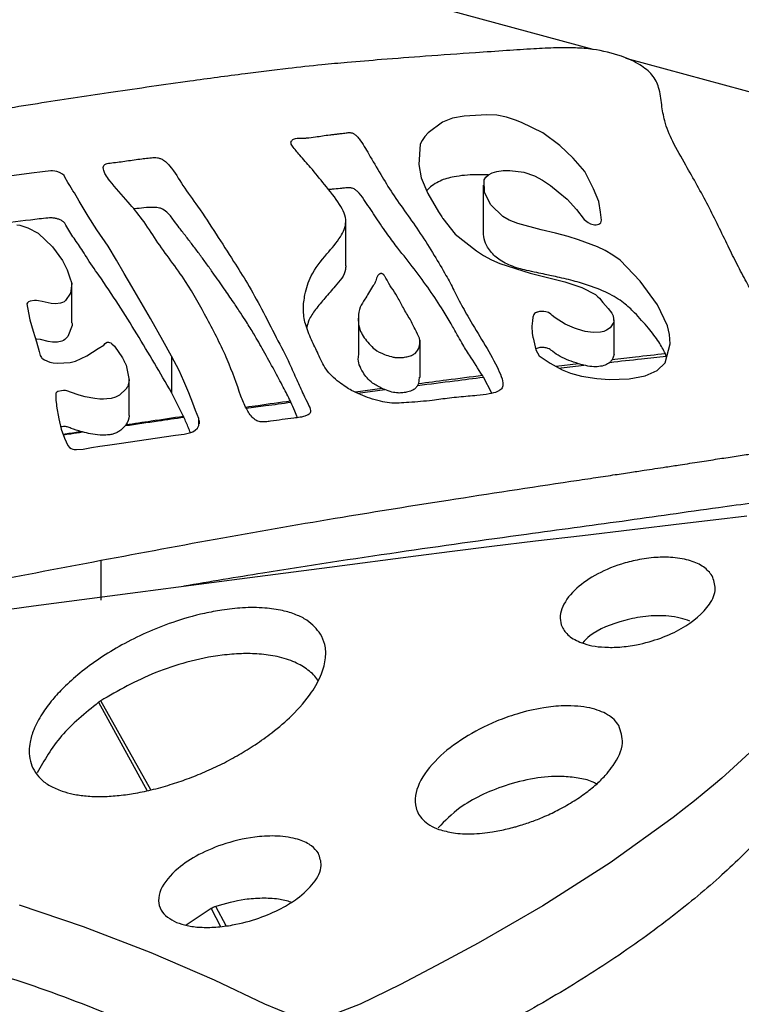
# Model space of a CAD drawing. Units: millimetres. Extents: x 0 to 2970, y 0 to 2100.
# Drawn here: x 1933 to 1947, y 738 to 757 of the extents above; entities that cross this region are included whole.
import ezdxf

# ---------------------------------------------------------------- set-up
doc = ezdxf.new("R2010")
doc.units = ezdxf.units.MM
doc.header["$LTSCALE"] = 100

msp = doc.modelspace()

# ---------------------------------------------------------------- linework, layer by layer
at = {"color": 7, "linetype": 'Continuous', "lineweight": 25}
for p, q in [((1943.883, 756.615), (1922.356, 762.466)), ((1962.75, 751.488), (1944.511, 756.445)), ((1941.787, 754.028), (1941.787, 753.09)), ((1939.164, 752.49), (1939.164, 753.345)), ((1933.94, 751.406), (1933.94, 752.181)), ((1939.404, 751.511), (1939.404, 750.791)), ((1944.282, 750.801), (1944.282, 751.46)), ((1940.58, 750.364), (1940.58, 751.075)), ((1935.842, 750.768), (1935.842, 750.072)), ((1944.281, 750.801), (1944.243, 750.697)), ((1935.032, 749.635), (1935.032, 750.344)), ((1940.565, 750.365), (1940.549, 750.239)), ((1941.948, 750.062), (1941.79, 750.366)), ((1936.072, 749.618), (1935.842, 750.072)), ((1936.374, 749.476), (1936.374, 749.538)), ((1934.495, 746.874), (1934.495, 746.116)), ((1936.594, 740.234), (1936.122, 739.914))]:
    msp.add_line(p, q, dxfattribs=at)
at = {"color": 8, "linetype": 'Continuous', "lineweight": 25}
for p, q in [((1943.604, 750.622), (1943.18, 750.571)), ((1939.86, 750.148), (1939.352, 750.08)), ((1939.396, 750.062), (1939.909, 750.129)), ((1935.449, 742.496), (1934.49, 744.195)), ((1934.45, 744.166), (1935.378, 742.481)), ((1936.594, 740.234), (1936.774, 739.89)), ((1936.883, 739.904), (1936.684, 740.272))]:
    msp.add_line(p, q, dxfattribs=at)
at = {"color": 7, "linetype": 'Continuous', "lineweight": 25, "flags": 128}
for points in [[(1942.711, 751.34), (1942.722, 751.2), (1942.734, 751.131), (1942.735, 751.123), (1942.736, 751.119), (1942.736, 751.118), (1942.736, 751.118), (1942.736, 751.118), (1942.736, 751.118), (1942.736, 751.118), (1942.789, 750.887), (1942.856, 750.777), (1943.064, 750.634), (1943.294, 750.509), (1943.453, 750.441), (1943.662, 750.386), (1943.953, 750.342), (1944.033, 750.335), (1944.112, 750.329), (1944.19, 750.325), (1944.57, 750.333), (1944.872, 750.391), (1945.103, 750.493), (1945.255, 750.639), (1945.352, 751.003), (1945.348, 751.094), (1945.336, 751.182), (1945.32, 751.266), (1945.299, 751.344), (1945.11, 751.749), (1944.781, 752.2), (1944.399, 752.596), (1944.256, 752.696), (1944.11, 752.78), (1943.965, 752.85), (1943.606, 752.987), (1943.407, 753.049), (1943.167, 753.113), (1942.888, 753.18), (1942.443, 753.299), (1942.282, 753.364), (1942.16, 753.432), (1941.929, 753.654), (1941.812, 753.89), (1941.804, 754.132), (1941.835, 754.183), (1941.885, 754.229), (1941.956, 754.266), (1942.048, 754.292), (1942.164, 754.307), (1942.293, 754.309), (1942.558, 754.274), (1942.764, 754.207), (1942.918, 754.127), (1943.069, 754.02), (1943.218, 753.903), (1943.386, 753.765), (1943.562, 753.562), (1943.714, 753.371), (1943.79, 753.314), (1943.833, 753.291), (1943.883, 753.276), (1943.911, 753.272), (1943.939, 753.272), (1943.967, 753.276), (1943.992, 753.284), (1944.013, 753.295), (1944.031, 753.311), (1944.044, 753.362), (1944.024, 753.515), (1943.991, 753.718), (1943.887, 753.956), (1943.725, 754.291), (1943.5, 754.543), (1943.375, 754.663), (1943.245, 754.783), (1942.921, 755.024), (1942.514, 755.226), (1942.4, 755.27), (1942.232, 755.324), (1942.044, 755.361), (1941.853, 755.373), (1941.424, 755.346), (1941.2, 755.305), (1941.006, 755.233), (1940.736, 755.029), (1940.672, 754.955), (1940.622, 754.882), (1940.585, 754.812), (1940.558, 754.42), (1940.603, 754.171), (1940.728, 753.872), (1940.935, 753.519), (1940.994, 753.425), (1941.01, 753.401), (1941.014, 753.395), (1941.015, 753.394), (1941.015, 753.393), (1941.015, 753.393), (1941.015, 753.393), (1941.015, 753.393), (1941.015, 753.393), (1941.25, 753.097), (1941.655, 752.774), (1941.794, 752.688), (1941.941, 752.608), (1942.104, 752.533), (1942.683, 752.348), (1943.341, 752.186), (1943.665, 752.079), (1943.925, 751.942), (1943.973, 751.902), (1944.002, 751.873), (1944.07, 751.791), (1944.168, 751.674), (1944.237, 751.586), (1944.266, 751.534), (1944.277, 751.419), (1944.209, 751.308), (1944.14, 751.262), (1944.086, 751.241), (1944.024, 751.228), (1943.884, 751.222), (1943.732, 751.241), (1943.587, 751.28), (1943.53, 751.301), (1943.352, 751.38), (1943.156, 751.496), (1943.104, 751.542), (1943.079, 751.564), (1943.076, 751.567), (1943.075, 751.569), (1943.074, 751.569), (1943.074, 751.569), (1943.074, 751.569), (1943.074, 751.569), (1943.074, 751.569), (1943.028, 751.598), (1942.978, 751.616), (1942.944, 751.621), (1942.905, 751.622), (1942.862, 751.618), (1942.82, 751.608), (1942.81, 751.605), (1942.805, 751.603), (1942.804, 751.603), (1942.804, 751.603), (1942.804, 751.603), (1942.804, 751.603), (1942.804, 751.603), (1942.783, 751.592), (1942.766, 751.58), (1942.75, 751.563), (1942.732, 751.51), (1942.723, 751.44), (1942.711, 751.34)], [(1935.842, 750.768), (1935.677, 751.069), (1935.441, 751.486), (1935.219, 751.869), (1935.081, 752.099), (1934.938, 752.344), (1934.792, 752.598), (1934.632, 752.868), (1934.419, 753.179), (1934.251, 753.438), (1934.08, 753.726), (1933.987, 753.881), (1933.958, 753.922), (1933.951, 753.932), (1933.95, 753.935), (1933.949, 753.935), (1933.949, 753.935), (1933.949, 753.935), (1933.949, 753.935), (1933.949, 753.935), (1933.902, 754.022), (1933.864, 754.082), (1933.804, 754.181), (1933.792, 754.213), (1933.762, 754.238), (1933.701, 754.271), (1933.65, 754.287), (1933.615, 754.295), (1933.615, 754.295), (1933.615, 754.295), (1933.573, 754.302), (1933.536, 754.304), (1933.377, 754.282), (1933.172, 754.255), (1932.745, 754.2)], [(1932.892, 753.27), (1932.947, 753.263), (1933.102, 753.213), (1933.294, 753.111), (1933.568, 752.852), (1933.758, 752.591), (1933.849, 752.412), (1933.896, 752.283), (1933.941, 752.153), (1933.913, 751.971), (1933.816, 751.827), (1933.791, 751.807), (1933.761, 751.791), (1933.721, 751.778), (1933.627, 751.764), (1933.545, 751.769), (1933.373, 751.808), (1933.302, 751.825), (1933.266, 751.829), (1933.227, 751.828), (1933.147, 751.816), (1933.114, 751.804), (1933.092, 751.787), (1933.081, 751.766), (1933.112, 751.591), (1933.139, 751.461), (1933.204, 751.244), (1933.268, 751.038), (1933.319, 750.859), (1933.338, 750.779), (1933.358, 750.742), (1933.368, 750.731), (1933.386, 750.716), (1933.417, 750.697), (1933.521, 750.656), (1933.585, 750.641), (1933.666, 750.633), (1933.906, 750.65), (1934.006, 750.674), (1934.227, 750.777), (1934.443, 750.911), (1934.547, 750.98), (1934.577, 751.012), (1934.599, 751.03), (1934.611, 751.034), (1934.617, 751.036), (1934.624, 751.036), (1934.632, 751.036), (1934.64, 751.035), (1934.659, 751.029), (1934.68, 751.019), (1934.702, 751.003), (1934.75, 750.957), (1934.905, 750.735), (1934.938, 750.671), (1934.946, 750.654), (1934.951, 750.646), (1934.951, 750.645), (1934.951, 750.645), (1934.951, 750.644), (1934.951, 750.644), (1934.951, 750.644), (1934.975, 750.598), (1935.032, 750.311), (1935.005, 750.192), (1934.99, 750.167), (1934.981, 750.154), (1934.976, 750.148), (1934.975, 750.146), (1934.975, 750.145), (1934.974, 750.145), (1934.974, 750.145), (1934.974, 750.145), (1934.974, 750.145), (1934.974, 750.145), (1934.974, 750.145), (1934.851, 750.027), (1934.774, 749.985), (1934.689, 749.961), (1934.605, 749.951), (1934.546, 749.948), (1934.472, 749.95), (1934.375, 749.959), (1934.192, 749.994), (1934.076, 750.026), (1933.911, 750.082), (1933.862, 750.101), (1933.842, 750.106), (1933.82, 750.11), (1933.82, 750.11), (1933.781, 750.11), (1933.741, 750.105), (1933.672, 750.091), (1933.65, 750.079), (1933.636, 750.062), (1933.635, 749.921), (1933.644, 749.853), (1933.648, 749.821), (1933.648, 749.816), (1933.648, 749.816), (1933.648, 749.815), (1933.648, 749.815), (1933.648, 749.815), (1933.648, 749.815), (1933.648, 749.815), (1933.648, 749.815), (1933.693, 749.571), (1933.734, 749.377), (1933.796, 749.203), (1933.862, 749.063), (1933.895, 749.026), (1933.928, 749.005), (1933.96, 748.994), (1933.983, 748.99), (1934.03, 748.987), (1934.156, 748.997), (1934.316, 749.024), (1934.472, 749.05), (1934.62, 749.071), (1934.888, 749.109), (1935.354, 749.181), (1935.915, 749.261), (1936.079, 749.282), (1936.211, 749.31), (1936.249, 749.327), (1936.291, 749.355), (1936.333, 749.394), (1936.364, 749.446), (1936.361, 749.58), (1936.3, 749.73), (1936.247, 749.871), (1936.171, 750.068), (1936.076, 750.29), (1935.984, 750.493), (1935.842, 750.768)], [(1933.939, 751.406), (1933.943, 751.393), (1933.943, 751.392), (1933.943, 751.391), (1933.943, 751.391), (1933.943, 751.391), (1933.943, 751.391), (1933.943, 751.391), (1933.943, 751.391), (1933.947, 751.354), (1933.86, 751.14), (1933.807, 751.084), (1933.779, 751.065), (1933.749, 751.052), (1933.665, 751.034), (1933.572, 751.034), (1933.488, 751.049), (1933.339, 751.084), (1933.265, 751.095), (1933.251, 751.094)], [(1931.689, 745.798), (1933.207, 746.004), (1935.196, 746.265), (1937.139, 746.518), (1938.856, 746.743), (1940.502, 746.96), (1941.192, 747.049), (1941.949, 747.142), (1942.781, 747.243), (1943.681, 747.35), (1944.624, 747.461), (1945.575, 747.574), (1946.172, 747.645), (1946.816, 747.722)], [(1946.947, 743.276), (1946.484, 742.85), (1946.336, 742.72), (1946.176, 742.583), (1946.003, 742.439), (1945.818, 742.288), (1945.62, 742.132), (1945.41, 741.97), (1944.208, 741.107), (1942.925, 740.284), (1941.688, 739.575), (1940.988, 739.197), (1940.207, 738.785), (1939.437, 738.411), (1938.94, 738.22), (1938.723, 738.167), (1938.521, 738.145), (1938.323, 738.158), (1938.118, 738.205), (1937.622, 738.407)], [(1937.622, 738.407), (1936.658, 738.864), (1935.453, 739.391), (1934.164, 739.886), (1932.939, 740.296)]]:
    msp.add_lwpolyline(points, dxfattribs=at)
at = {"color": 7, "linetype": 'Continuous', "lineweight": 25}
for points, knots in [([(1934.493, 746.874), (1933.758, 746.734), (1932.267, 746.451), (1930.011, 746.034), (1927.898, 745.673), (1926.279, 745.409), (1925.153, 745.226), (1924.344, 745.095), (1923.532, 744.969), (1922.749, 744.852), (1922.112, 744.763), (1921.626, 744.698), (1921.263, 744.653), (1920.594, 744.574), (1919.694, 744.478), (1918.768, 744.42), (1918.187, 744.423), (1917.791, 744.449), (1917.37, 744.522), (1916.989, 744.71), (1916.681, 744.986), (1916.385, 745.303), (1916.079, 745.623), (1915.771, 745.944), (1915.408, 746.332), (1914.992, 746.83), (1914.683, 747.29), (1914.48, 747.638), (1914.356, 747.863), (1914.176, 748.209), (1913.951, 748.661), (1913.691, 749.17), (1913.487, 749.572), (1913.371, 749.81), (1913.316, 749.929), (1913.297, 749.968), (1913.283, 749.999), (1913.156, 750.275), (1912.946, 750.784), (1912.696, 751.388), (1912.507, 751.811), (1912.417, 752.053), (1912.391, 752.238), (1912.436, 752.374), (1912.537, 752.473), (1912.69, 752.557), (1912.93, 752.641), (1913.367, 752.746), (1914.037, 752.869), (1914.813, 753.007), (1915.57, 753.137), (1916.274, 753.252), (1916.951, 753.35), (1917.608, 753.436), (1918.216, 753.509), (1918.824, 753.578), (1919.427, 753.645), (1920.011, 753.709), (1920.989, 753.814), (1922.35, 753.955), (1924.113, 754.132), (1925.948, 754.351), (1927.91, 754.65), (1929.945, 755.003), (1931.773, 755.336), (1933.351, 755.598), (1934.761, 755.809), (1936.054, 755.993), (1937.164, 756.145), (1938.003, 756.249), (1938.654, 756.319), (1939.249, 756.374), (1939.907, 756.428), (1940.723, 756.491), (1941.518, 756.547), (1942.207, 756.593), (1942.721, 756.627), (1943.157, 756.649), (1943.532, 756.652), (1943.96, 756.617), (1944.395, 756.511), (1944.784, 756.336), (1945.034, 756.127), (1945.158, 755.864), (1945.186, 755.569), (1945.242, 755.228), (1945.4, 754.839), (1945.712, 754.304), (1946.085, 753.642), (1946.388, 753.006), (1946.626, 752.521), (1946.799, 752.19), (1946.949, 751.932), (1947.104, 751.684), (1947.299, 751.398), (1947.623, 750.982), (1948.009, 750.522), (1948.335, 750.085), (1948.562, 749.751), (1948.706, 749.516), (1948.754, 749.354), (1948.709, 749.257), (1948.632, 749.2), (1948.533, 749.155), (1948.383, 749.113), (1948.177, 749.073), (1947.945, 749.04), (1947.707, 749.01), (1947.48, 748.982), (1947.266, 748.955), (1947.065, 748.928), (1946.836, 748.895), (1946.568, 748.855), (1946.248, 748.806), (1945.904, 748.752), (1945.575, 748.701), (1945.222, 748.647), (1944.902, 748.599), (1944.565, 748.548), (1944.242, 748.499), (1943.868, 748.443), (1942.822, 748.286), (1941.226, 748.043), (1939.011, 747.689), (1936.804, 747.307), (1935.268, 747.019), (1934.493, 746.874)], [0, 0, 0, 0, 0.0241631, 0.0490051, 0.0734243, 0.0921218, 0.1006838, 0.1092499, 0.1178347, 0.1263983, 0.1339542, 0.1378221, 0.1416133, 0.1453089, 0.1586715, 0.1695227, 0.1738108, 0.1766833, 0.1820724, 0.1876648, 0.1933063, 0.2015284, 0.2091198, 0.2150246, 0.2232637, 0.2353112, 0.2477692, 0.2524512, 0.2571061, 0.261717, 0.2738297, 0.2848611, 0.2930168, 0.2985082, 0.2994712, 0.3002704, 0.3009058, 0.3013773, 0.3171261, 0.3317338, 0.3379565, 0.3427878, 0.3462121, 0.3486474, 0.3505317, 0.3523345, 0.354999, 0.3588754, 0.3665826, 0.376267, 0.383535, 0.3905749, 0.398511, 0.4048338, 0.4111315, 0.4174825, 0.4238047, 0.4299312, 0.4356945, 0.4543131, 0.4723854, 0.4906849, 0.5119992, 0.5351945, 0.5568689, 0.5720896, 0.5867899, 0.6026493, 0.613996, 0.6228218, 0.6297352, 0.6348578, 0.6417995, 0.650628, 0.6607354, 0.6669725, 0.6724583, 0.6770026, 0.6807446, 0.6841203, 0.6901244, 0.694731, 0.6991417, 0.7040995, 0.7108844, 0.7172305, 0.7253528, 0.7347184, 0.7507833, 0.7667495, 0.7739913, 0.7808577, 0.7873112, 0.7902657, 0.7963755, 0.8053393, 0.8168186, 0.8260707, 0.8330733, 0.8378538, 0.8408449, 0.8429472, 0.844074, 0.8453309, 0.8473011, 0.8496651, 0.8524108, 0.8550128, 0.8574956, 0.8598398, 0.8620515, 0.8641361, 0.8674275, 0.8709624, 0.8747837, 0.8788982, 0.8818908, 0.8864895, 0.8894958, 0.8930313, 0.8971332, 0.9018265, 0.9274591, 0.9494457, 0.9744832, 1, 1, 1, 1]), ([(1939.273, 750.114), (1939.386, 750.06), (1939.556, 749.98), (1939.809, 749.908), (1940.06, 749.861), (1940.398, 749.887), (1940.779, 749.914), (1941.147, 749.972), (1941.435, 749.997), (1941.689, 750.019), (1941.882, 750.041), (1942.033, 750.077), (1942.105, 750.116), (1942.149, 750.158), (1942.175, 750.246), (1942.131, 750.388), (1942.008, 750.659), (1941.793, 751.028), (1941.537, 751.445), (1941.35, 751.777), (1941.215, 752.053), (1941.059, 752.342), (1940.848, 752.704), (1940.597, 753.1), (1940.321, 753.492), (1940.055, 753.864), (1939.824, 754.241), (1939.621, 754.589), (1939.48, 754.837), (1939.376, 754.965), (1939.334, 755.002), (1939.298, 755.02), (1939.273, 755.028), (1939.23, 755.034), (1939.161, 755.026), (1939.085, 755.015), (1939.006, 755.006), (1938.934, 754.998), (1938.792, 754.981), (1938.621, 754.954), (1938.453, 754.93), (1938.324, 754.923), (1938.232, 754.928), (1938.168, 754.906), (1938.141, 754.888), (1938.123, 754.866), (1938.116, 754.84), (1938.125, 754.809), (1938.178, 754.727), (1938.308, 754.58), (1938.521, 754.337), (1938.77, 754.024), (1939.054, 753.686), (1939.212, 753.344), (1939.067, 753.02), (1938.778, 752.691), (1938.487, 752.331), (1938.385, 751.97), (1938.342, 751.665), (1938.384, 751.375), (1938.503, 751.089), (1938.644, 750.802), (1938.76, 750.52), (1938.973, 750.314), (1939.155, 750.186), (1939.237, 750.136), (1939.273, 750.114)], [0, 0, 0, 0, 0.0185697, 0.0279977, 0.0352152, 0.0506411, 0.0695876, 0.0838929, 0.0990474, 0.1063185, 0.1163482, 0.1239843, 0.1270177, 0.1298231, 0.1361138, 0.1490845, 0.164461, 0.2035075, 0.2419496, 0.270165, 0.2868199, 0.3104404, 0.342478, 0.3779453, 0.4107538, 0.4427284, 0.4734075, 0.505794, 0.5304139, 0.5355724, 0.5391803, 0.5405086, 0.5416451, 0.5427251, 0.5458857, 0.5501994, 0.5529639, 0.5560799, 0.5595281, 0.5713988, 0.5787462, 0.581571, 0.5877114, 0.5894389, 0.5912823, 0.5932121, 0.5952401, 0.5976508, 0.600841, 0.6160214, 0.6364827, 0.6645465, 0.6972095, 0.7245571, 0.7486171, 0.7777854, 0.8150196, 0.8447455, 0.8671128, 0.8905106, 0.9153239, 0.9379827, 0.9620924, 0.9843385, 0.9931444, 1, 1, 1, 1]), ([(1937.164, 750.005), (1937.196, 749.926), (1937.253, 749.784), (1937.344, 749.631), (1937.43, 749.558), (1937.467, 749.535), (1937.508, 749.521), (1937.565, 749.511), (1937.625, 749.513), (1937.683, 749.519), (1937.862, 749.544), (1938.064, 749.575), (1938.287, 749.599), (1938.38, 749.619), (1938.443, 749.645), (1938.479, 749.675), (1938.49, 749.699), (1938.492, 749.715), (1938.492, 749.723), (1938.492, 749.726), (1938.492, 749.728), (1938.492, 749.728), (1938.492, 749.729), (1938.492, 749.729), (1938.492, 749.729), (1938.492, 749.729), (1938.492, 749.729), (1938.488, 749.77), (1938.437, 749.873), (1938.34, 750.068), (1938.226, 750.324), (1938.065, 750.689), (1937.83, 751.139), (1937.57, 751.651), (1937.303, 752.136), (1937.006, 752.609), (1936.689, 753.1), (1936.375, 753.584), (1936.054, 754.013), (1935.883, 754.313), (1935.727, 754.486), (1935.637, 754.536), (1935.575, 754.552), (1935.494, 754.557), (1935.393, 754.545), (1935.217, 754.525), (1934.985, 754.492), (1934.776, 754.461), (1934.642, 754.449), (1934.596, 754.438), (1934.565, 754.422), (1934.544, 754.399), (1934.537, 754.36), (1934.545, 754.302), (1934.584, 754.216), (1934.738, 754.013), (1934.996, 753.732), (1935.308, 753.358), (1935.625, 752.845), (1936.115, 752.227), (1936.531, 751.461), (1936.912, 750.735), (1937.083, 750.238), (1937.164, 750.005)], [0, 0, 0, 0, 0.0214805, 0.0384106, 0.0414484, 0.043937, 0.0460335, 0.0479586, 0.0519016, 0.0540148, 0.0561739, 0.0772255, 0.0829239, 0.0872995, 0.0911162, 0.0940981, 0.0966197, 0.0979132, 0.098455, 0.0986874, 0.0987884, 0.0988326, 0.098852, 0.0988605, 0.0988643, 0.0988659, 0.0988666, 0.0988672, 0.1098842, 0.1267104, 0.1522813, 0.1795119, 0.2254781, 0.2751256, 0.3192456, 0.3582426, 0.4063123, 0.4554746, 0.4925105, 0.5271968, 0.5380635, 0.5417162, 0.5445932, 0.547208, 0.5526061, 0.5585126, 0.5720885, 0.5855486, 0.5883727, 0.5906416, 0.5925198, 0.5942158, 0.5976709, 0.6028407, 0.6095285, 0.6209488, 0.659947, 0.6911294, 0.7278011, 0.8016293, 0.86686, 0.9374627, 1, 1, 1, 1]), ([(1941.881, 754.225), (1941.822, 754.227), (1941.612, 754.233), (1941.351, 754.213), (1941.119, 754.168), (1940.983, 754.121), (1940.863, 754.055), (1940.761, 753.988), (1940.723, 753.937), (1940.709, 753.918)], [0, 0, 0, 0, 0.112724, 0.399165, 0.511018, 0.622514, 0.754336, 0.907976, 1, 1, 1, 1]), ([(1941.772, 750.397), (1941.69, 750.526), (1941.557, 750.735), (1941.391, 750.993), (1941.28, 751.194), (1941.167, 751.401), (1940.993, 751.687), (1940.762, 752.036), (1940.477, 752.432), (1940.191, 752.779), (1939.947, 753.104), (1939.747, 753.403), (1939.571, 753.668), (1939.453, 753.841), (1939.376, 753.919), (1939.333, 753.953), (1939.293, 753.971), (1939.263, 753.977), (1939.213, 753.982), (1939.146, 753.973), (1939.036, 753.963), (1938.933, 753.953), (1938.857, 753.946), (1938.833, 753.944)], [0, 0, 0, 0, 0.098941, 0.158801, 0.198666, 0.252345, 0.317289, 0.419777, 0.525636, 0.631841, 0.699978, 0.788142, 0.872653, 0.915162, 0.929356, 0.939043, 0.945048, 0.947728, 0.950383, 0.962406, 0.972158, 0.990936, 1, 1, 1, 1]), ([(1938.109, 749.91), (1938.064, 749.998), (1937.964, 750.195), (1937.792, 750.516), (1937.606, 750.855), (1937.429, 751.163), (1937.284, 751.401), (1937.152, 751.603), (1937.011, 751.813), (1936.836, 752.068), (1936.664, 752.312), (1936.509, 752.528), (1936.382, 752.701), (1936.253, 752.874), (1936.122, 753.046), (1936.002, 753.199), (1935.904, 753.325), (1935.845, 753.418), (1935.771, 753.497), (1935.708, 753.552), (1935.643, 753.583), (1935.608, 753.596), (1935.56, 753.605), (1935.393, 753.609), (1935.249, 753.591), (1935.125, 753.574), (1935.122, 753.574)], [0, 0, 0, 0, 0.064891, 0.143648, 0.236272, 0.315992, 0.373938, 0.415418, 0.468866, 0.534198, 0.611299, 0.656613, 0.701829, 0.746946, 0.791961, 0.836873, 0.868384, 0.891711, 0.909409, 0.932555, 0.936954, 0.940889, 0.947725, 0.954147, 0.998798, 1, 1, 1, 1]), ([(1935.842, 750.072), (1935.623, 750.447), (1935.181, 751.205), (1934.636, 752.061), (1934.255, 752.591), (1934.11, 752.838), (1933.95, 753.05), (1933.853, 753.226), (1933.782, 753.332), (1933.734, 753.36), (1933.678, 753.383), (1933.613, 753.398), (1933.548, 753.407), (1933.39, 753.395), (1933.01, 753.344), (1932.603, 753.301), (1932.307, 753.263), (1932.264, 753.258), (1932.259, 753.258), (1932.258, 753.258), (1932.258, 753.258), (1931.991, 753.226), (1931.725, 753.192), (1931.46, 753.157)], [0, 0, 0, 0, 0.248831, 0.503762, 0.58452, 0.617674, 0.673825, 0.73307, 0.739942, 0.747708, 0.756055, 0.7628, 0.769984, 0.776804, 0.813136, 0.897661, 0.90997, 0.911578, 0.91178, 0.911805, 0.911808, 0.91181, 1, 1, 1, 1]), ([(1945.26, 750.813), (1945.221, 750.889), (1945.136, 751.054), (1944.929, 751.315), (1944.708, 751.564), (1944.47, 751.793), (1944.167, 751.982), (1943.84, 752.105), (1943.58, 752.183), (1943.415, 752.228), (1943.251, 752.267), (1943.1, 752.3), (1942.955, 752.33), (1942.794, 752.364), (1942.624, 752.4), (1942.398, 752.457), (1942.148, 752.556), (1941.942, 752.726), (1941.82, 752.909), (1941.799, 753.034), (1941.789, 753.09)], [0, 0, 0, 0, 0.079291, 0.174607, 0.283548, 0.356061, 0.434307, 0.519635, 0.548614, 0.578088, 0.608138, 0.634178, 0.655368, 0.682006, 0.715964, 0.742053, 0.801001, 0.864428, 0.939283, 1, 1, 1, 1]), ([(1939.163, 752.49), (1939.162, 752.466), (1939.161, 752.33), (1938.985, 752.127), (1938.77, 751.88), (1938.589, 751.667), (1938.461, 751.48), (1938.433, 751.361), (1938.421, 751.315)], [0, 0, 0, 0, 0.0590182, 0.33137, 0.5289728, 0.7183545, 0.8893863, 1, 1, 1, 1]), ([(1940.406, 751.447), (1940.441, 751.375), (1940.501, 751.249), (1940.593, 751.08), (1940.567, 750.94), (1940.522, 750.838), (1940.421, 750.779), (1940.333, 750.756), (1940.25, 750.742), (1940.173, 750.738), (1940.101, 750.744), (1940.008, 750.763), (1939.87, 750.81), (1939.711, 750.89), (1939.572, 751.044), (1939.415, 751.247), (1939.394, 751.488), (1939.424, 751.694), (1939.524, 751.842), (1939.599, 751.972), (1939.668, 752.081), (1939.733, 752.183), (1939.75, 752.257), (1939.776, 752.307), (1939.794, 752.327), (1939.812, 752.337), (1939.825, 752.342), (1939.839, 752.343), (1939.853, 752.342), (1939.865, 752.337), (1939.881, 752.328), (1939.893, 752.316), (1939.901, 752.305), (1939.909, 752.294), (1939.931, 752.257), (1939.977, 752.166), (1940.066, 752.03), (1940.176, 751.854), (1940.276, 751.657), (1940.362, 751.518), (1940.406, 751.447)], [0, 0, 0, 0, 0.06199, 0.108223, 0.144803, 0.180403, 0.19557, 0.210346, 0.223425, 0.233441, 0.243413, 0.253887, 0.275661, 0.312206, 0.344486, 0.414186, 0.491714, 0.543929, 0.589174, 0.623922, 0.661494, 0.687825, 0.715984, 0.724463, 0.731376, 0.734067, 0.736304, 0.738246, 0.740108, 0.742093, 0.744331, 0.749748, 0.752472, 0.753947, 0.759539, 0.784131, 0.831398, 0.878909, 0.937599, 1, 1, 1, 1]), ([(1939.86, 750.148), (1939.795, 750.183), (1939.624, 750.273), (1939.468, 750.482), (1939.384, 750.667), (1939.411, 750.776), (1939.414, 750.791)], [0, 0, 0, 0, 0.1971269, 0.5154325, 0.9350165, 1, 1, 1, 1]), ([(1943.604, 750.622), (1943.479, 750.665), (1943.288, 750.731), (1943.135, 750.836), (1943.07, 750.891), (1943.028, 750.915), (1942.988, 750.927), (1942.949, 750.933), (1942.907, 750.935), (1942.865, 750.931), (1942.826, 750.922), (1942.797, 750.914), (1942.787, 750.907), (1942.785, 750.905)], [0, 0, 0, 0, 0.404689, 0.621709, 0.705555, 0.761556, 0.796553, 0.831045, 0.86851, 0.908685, 0.94848, 0.987105, 1, 1, 1, 1]), ([(1944.2, 750.65), (1944.401, 750.673), (1944.76, 750.713), (1945.118, 750.752), (1945.276, 750.77)], [0, 0, 0, 0, 0.559988, 1, 1, 1, 1]), ([(1945.26, 750.813), (1945.07, 750.792), (1944.731, 750.754), (1944.393, 750.714), (1944.243, 750.697)], [0, 0, 0, 0, 0.560011, 1, 1, 1, 1]), ([(1945.276, 750.77), (1945.273, 750.778), (1945.268, 750.794), (1945.263, 750.807), (1945.26, 750.813)], [0, 0, 0, 0, 0.559989, 1, 1, 1, 1]), ([(1943.708, 750.594), (1943.688, 750.599), (1943.652, 750.608), (1943.619, 750.617), (1943.604, 750.622)], [0, 0, 0, 0, 0.56001, 1, 1, 1, 1]), ([(1944.2, 750.65), (1944.173, 750.631), (1944.12, 750.593), (1943.995, 750.565), (1943.852, 750.565), (1943.758, 750.584), (1943.708, 750.594)], [0, 0, 0, 0, 0.245393, 0.483529, 0.722373, 1, 1, 1, 1]), ([(1944.243, 750.697), (1944.236, 750.688), (1944.224, 750.673), (1944.207, 750.657), (1944.2, 750.65)], [0, 0, 0, 0, 0.559968, 1, 1, 1, 1]), ([(1941.772, 750.397), (1941.544, 750.368), (1941.136, 750.316), (1940.728, 750.263), (1940.549, 750.239)], [0, 0, 0, 0, 0.560008, 1, 1, 1, 1]), ([(1941.79, 750.366), (1941.787, 750.372), (1941.781, 750.383), (1941.775, 750.392), (1941.772, 750.397)], [0, 0, 0, 0, 0.559994, 1, 1, 1, 1]), ([(1940.533, 750.209), (1940.522, 750.192), (1940.502, 750.16), (1940.442, 750.115), (1940.354, 750.086), (1940.258, 750.068), (1940.152, 750.062), (1940.03, 750.083), (1939.953, 750.112), (1939.909, 750.129)], [0, 0, 0, 0, 0.132366, 0.246515, 0.39994, 0.531895, 0.647042, 0.801242, 1, 1, 1, 1]), ([(1940.533, 750.209), (1940.768, 750.239), (1941.187, 750.292), (1941.606, 750.344), (1941.79, 750.366)], [0, 0, 0, 0, 0.559992, 1, 1, 1, 1]), ([(1940.549, 750.239), (1940.546, 750.234), (1940.541, 750.224), (1940.536, 750.214), (1940.533, 750.209)], [0, 0, 0, 0, 0.5600348, 1, 1, 1, 1]), ([(1939.909, 750.129), (1939.9, 750.132), (1939.883, 750.139), (1939.867, 750.146), (1939.86, 750.148)], [0, 0, 0, 0, 0.5599835, 1, 1, 1, 1]), ([(1938.118, 749.891), (1938.116, 749.894), (1938.113, 749.901), (1938.11, 749.907), (1938.109, 749.91)], [0, 0, 0, 0, 0.559998, 1, 1, 1, 1]), ([(1938.244, 749.595), (1938.227, 749.637), (1938.186, 749.735), (1938.143, 749.834), (1938.118, 749.891)], [0, 0, 0, 0, 0.419998, 1, 1, 1, 1]), ([(1935.03, 749.635), (1935.031, 749.633), (1935.038, 749.572), (1935.003, 749.512), (1934.969, 749.455)], [0, 0, 0, 0, 0.031705, 1, 1, 1, 1]), ([(1934.96, 749.443), (1934.924, 749.405), (1934.875, 749.351), (1934.777, 749.298), (1934.702, 749.275), (1934.602, 749.262), (1934.462, 749.26), (1934.299, 749.283), (1934.192, 749.31), (1934.142, 749.322)], [0, 0, 0, 0, 0.244375, 0.340148, 0.423548, 0.50383, 0.647135, 0.836898, 1, 1, 1, 1]), ([(1934.96, 749.443), (1935.168, 749.474), (1935.541, 749.528), (1935.914, 749.582), (1936.077, 749.605)], [0, 0, 0, 0, 0.559984, 1, 1, 1, 1]), ([(1934.969, 749.455), (1934.967, 749.453), (1934.964, 749.449), (1934.961, 749.445), (1934.96, 749.443)], [0, 0, 0, 0, 0.559994, 1, 1, 1, 1]), ([(1936.072, 749.618), (1935.866, 749.588), (1935.498, 749.534), (1935.131, 749.479), (1934.969, 749.455)], [0, 0, 0, 0, 0.560015, 1, 1, 1, 1]), ([(1936.077, 749.605), (1936.076, 749.608), (1936.075, 749.612), (1936.073, 749.617), (1936.072, 749.618)], [0, 0, 0, 0, 0.559999, 1, 1, 1, 1]), ([(1936.2, 749.307), (1936.188, 749.339), (1936.149, 749.439), (1936.107, 749.538), (1936.077, 749.605)], [0, 0, 0, 0, 0.317818, 1, 1, 1, 1]), ([(1934.125, 749.327), (1934.056, 749.346), (1933.96, 749.374), (1933.87, 749.416), (1933.817, 749.426), (1933.773, 749.425), (1933.743, 749.42), (1933.725, 749.417)], [0, 0, 0, 0, 0.510657, 0.716335, 0.793419, 0.874749, 1, 1, 1, 1]), ([(1934.142, 749.322), (1934.139, 749.323), (1934.133, 749.325), (1934.127, 749.326), (1934.125, 749.327)], [0, 0, 0, 0, 0.559962, 1, 1, 1, 1]), ([(1948.729, 748.437), (1948.732, 748.423), (1948.739, 748.386), (1948.718, 748.332), (1948.662, 748.258), (1948.482, 748.17), (1948.12, 748.102), (1947.352, 748.025), (1946.113, 747.857), (1944.447, 747.616), (1942.404, 747.344), (1940.117, 747.021), (1937.936, 746.694), (1936.575, 746.464), (1936.073, 746.379)], [0, 0, 0, 0, 0.00534, 0.013744, 0.021493, 0.037944, 0.068086, 0.10857, 0.214448, 0.357182, 0.497623, 0.685422, 0.883938, 1, 1, 1, 1]), ([(1946.152, 746.58), (1946.106, 746.639), (1946.039, 746.725), (1945.876, 746.814), (1945.74, 746.867), (1945.579, 746.907), (1945.358, 746.935), (1945.059, 746.935), (1944.727, 746.888), (1944.317, 746.78), (1943.892, 746.593), (1943.495, 746.303), (1943.289, 746.016), (1943.243, 745.774), (1943.278, 745.599), (1943.383, 745.459), (1943.524, 745.359), (1943.618, 745.32), (1943.664, 745.3)], [0, 0, 0, 0, 0.0644144, 0.0937874, 0.1221264, 0.1522557, 0.1853836, 0.2413922, 0.3100847, 0.3720455, 0.4949065, 0.6183876, 0.7537613, 0.8167429, 0.8753658, 0.9373068, 0.9688301, 1, 1, 1, 1]), ([(1943.664, 745.3), (1943.728, 745.28), (1943.865, 745.238), (1944.118, 745.211), (1944.408, 745.216), (1944.78, 745.268), (1945.185, 745.385), (1945.707, 745.628), (1946.082, 745.951), (1946.247, 746.312), (1946.181, 746.498), (1946.152, 746.58)], [0, 0, 0, 0, 0.04947, 0.105912, 0.171641, 0.247849, 0.372086, 0.497457, 0.749028, 0.888241, 1, 1, 1, 1]), ([(1950.208, 746.402), (1950.208, 746.4), (1950.227, 746.265), (1950.119, 745.957), (1949.923, 745.491), (1949.642, 744.972), (1949.298, 744.395), (1948.886, 743.772), (1948.375, 743.098), (1947.781, 742.372), (1947.096, 741.596), (1946.276, 740.797), (1945.483, 740.144), (1944.756, 739.606), (1944.147, 739.188), (1943.508, 738.781), (1942.837, 738.384), (1942.25, 738.062), (1941.748, 737.803), (1941.333, 737.595), (1940.876, 737.372), (1940.37, 737.131), (1939.876, 736.903), (1939.415, 736.713), (1939.042, 736.579), (1938.778, 736.544), (1938.669, 736.53)], [0, 0, 0, 0, 0.000298, 0.029673, 0.071227, 0.112469, 0.15746, 0.215629, 0.271123, 0.334043, 0.409251, 0.482285, 0.56172, 0.606908, 0.652448, 0.698385, 0.744767, 0.79165, 0.81595, 0.842541, 0.871432, 0.902635, 0.937417, 0.962664, 0.984528, 1, 1, 1, 1]), ([(1938.682, 745.469), (1938.609, 745.561), (1938.5, 745.7), (1938.218, 745.843), (1937.947, 745.926), (1937.597, 745.975), (1937.201, 745.975), (1936.815, 745.932), (1936.362, 745.845), (1935.871, 745.703), (1935.18, 745.427), (1934.588, 745.097), (1934.093, 744.732), (1933.797, 744.467), (1933.558, 744.208), (1933.359, 743.941), (1933.214, 743.669), (1933.142, 743.431), (1933.12, 743.23), (1933.144, 742.991), (1933.268, 742.756), (1933.511, 742.568), (1933.673, 742.503), (1933.753, 742.471)], [0, 0, 0, 0, 0.053439, 0.079952, 0.107665, 0.140085, 0.179588, 0.217318, 0.250232, 0.31542, 0.375096, 0.495635, 0.558216, 0.615978, 0.660949, 0.713243, 0.770192, 0.812953, 0.842747, 0.8787, 0.94244, 0.971808, 1, 1, 1, 1]), ([(1945.729, 745.716), (1945.669, 745.737), (1945.54, 745.782), (1945.249, 745.825), (1944.877, 745.817), (1944.343, 745.705), (1943.905, 745.531), (1943.722, 745.343), (1943.677, 745.297)], [0, 0, 0, 0, 0.078192, 0.166772, 0.343856, 0.519968, 0.88149, 1, 1, 1, 1]), ([(1933.753, 742.471), (1933.823, 742.451), (1933.967, 742.409), (1934.221, 742.375), (1934.505, 742.365), (1934.808, 742.383), (1935.129, 742.427), (1935.469, 742.496), (1935.813, 742.591), (1936.154, 742.707), (1936.484, 742.84), (1936.815, 742.994), (1937.136, 743.168), (1937.455, 743.365), (1937.799, 743.611), (1938.179, 743.94), (1938.502, 744.315), (1938.709, 744.688), (1938.788, 744.995), (1938.784, 745.253), (1938.713, 745.402), (1938.682, 745.469)], [0, 0, 0, 0, 0.027068, 0.056113, 0.08793, 0.12317, 0.158742, 0.199709, 0.246339, 0.290201, 0.337786, 0.3885, 0.44152, 0.49585, 0.558277, 0.642235, 0.749927, 0.830472, 0.899035, 0.955145, 1, 1, 1, 1]), ([(1938.633, 744.584), (1938.632, 744.586), (1938.594, 744.657), (1938.458, 744.782), (1938.199, 744.941), (1937.869, 745.045), (1937.516, 745.094), (1937.16, 745.099), (1936.687, 745.059), (1936.129, 744.942), (1935.311, 744.67), (1934.821, 744.386), (1934.49, 744.195)], [0, 0, 0, 0, 0.002896, 0.076492, 0.145337, 0.217652, 0.285772, 0.351778, 0.424124, 0.567706, 0.707838, 1, 1, 1, 1]), ([(1934.49, 744.195), (1934.483, 744.19), (1934.469, 744.181), (1934.455, 744.171), (1934.45, 744.166)], [0, 0, 0, 0, 0.559995, 1, 1, 1, 1]), ([(1934.45, 744.166), (1934.194, 743.958), (1933.687, 743.546), (1933.414, 743.061), (1933.279, 742.821)], [0, 0, 0, 0, 0.503806, 1, 1, 1, 1]), ([(1944.373, 743.722), (1944.346, 743.76), (1944.293, 743.835), (1944.165, 743.931), (1944.007, 744.007), (1943.813, 744.064), (1943.58, 744.097), (1943.344, 744.102), (1943.127, 744.088), (1942.816, 744.047), (1942.442, 743.957), (1941.924, 743.769), (1941.396, 743.492), (1940.882, 743.094), (1940.534, 742.642), (1940.444, 742.228), (1940.589, 741.956), (1940.758, 741.819), (1940.881, 741.768), (1940.941, 741.743)], [0, 0, 0, 0, 0.031729, 0.060926, 0.088319, 0.116095, 0.147117, 0.182766, 0.209741, 0.235282, 0.312318, 0.376725, 0.494686, 0.619343, 0.754542, 0.876373, 0.937964, 0.969787, 1, 1, 1, 1]), ([(1940.941, 741.743), (1941.031, 741.718), (1941.225, 741.663), (1941.587, 741.651), (1941.882, 741.681), (1942.105, 741.721), (1942.247, 741.752), (1942.353, 741.779), (1942.436, 741.802), (1942.556, 741.838), (1942.739, 741.9), (1942.985, 741.999), (1943.251, 742.127), (1943.526, 742.285), (1943.778, 742.461), (1943.985, 742.636), (1944.145, 742.801), (1944.331, 743.044), (1944.492, 743.351), (1944.409, 743.611), (1944.373, 743.722)], [0, 0, 0, 0, 0.04913, 0.105381, 0.1715, 0.195892, 0.221359, 0.247804, 0.254885, 0.268439, 0.316099, 0.364021, 0.424952, 0.497533, 0.571091, 0.637951, 0.698449, 0.750876, 0.893535, 1, 1, 1, 1]), ([(1943.947, 742.61), (1943.92, 742.624), (1943.819, 742.679), (1943.586, 742.729), (1943.209, 742.766), (1942.72, 742.724), (1942.033, 742.539), (1941.372, 742.227), (1941.056, 741.905), (1940.929, 741.774)], [0, 0, 0, 0, 0.025534, 0.095912, 0.172709, 0.311998, 0.475872, 0.788031, 1, 1, 1, 1]), ([(1937.622, 736.786), (1937.573, 736.812), (1937.423, 736.889), (1937.17, 737.025), (1936.845, 737.196), (1936.457, 737.395), (1936.008, 737.614), (1935.509, 737.845), (1934.601, 738.242), (1933.246, 738.764), (1931.383, 739.334), (1929.685, 739.728), (1928.282, 739.979), (1927.025, 740.168), (1925.799, 740.35), (1924.669, 740.533), (1923.657, 740.698), (1922.644, 740.81), (1921.475, 740.859), (1920.524, 740.876), (1919.799, 740.92), (1919.305, 740.976), (1918.902, 741.06), (1918.588, 741.176), (1918.38, 741.304), (1918.246, 741.448), (1918.237, 741.55), (1918.232, 741.596)], [0, 0, 0, 0, 0.009011, 0.027576, 0.047195, 0.069283, 0.098793, 0.128117, 0.157271, 0.256034, 0.353129, 0.449362, 0.509397, 0.556484, 0.629123, 0.68452, 0.718988, 0.774774, 0.826676, 0.879854, 0.905045, 0.927106, 0.949364, 0.964275, 0.978135, 0.99042, 1, 1, 1, 1]), ([(1938.642, 741.289), (1938.604, 741.337), (1938.528, 741.436), (1938.326, 741.535), (1938.112, 741.59), (1937.852, 741.623), (1937.412, 741.61), (1936.869, 741.489), (1936.35, 741.271), (1935.904, 740.977), (1935.644, 740.67), (1935.578, 740.393), (1935.624, 740.211), (1935.744, 740.066), (1935.876, 740), (1935.936, 739.97)], [0, 0, 0, 0, 0.053958, 0.110821, 0.14388, 0.18252, 0.25352, 0.377537, 0.495978, 0.612192, 0.764674, 0.838395, 0.901477, 0.954527, 1, 1, 1, 1]), ([(1935.936, 739.97), (1936.002, 739.948), (1936.139, 739.9), (1936.401, 739.87), (1936.697, 739.874), (1937.083, 739.925), (1937.516, 740.043), (1937.924, 740.221), (1938.287, 740.445), (1938.573, 740.716), (1938.734, 741.019), (1938.669, 741.211), (1938.642, 741.289)], [0, 0, 0, 0, 0.0520262, 0.1098348, 0.1751244, 0.2482234, 0.3734188, 0.4974343, 0.6035584, 0.7503279, 0.8975786, 1, 1, 1, 1]), ([(1938.124, 740.355), (1938.043, 740.376), (1937.863, 740.423), (1937.557, 740.434), (1937.14, 740.404), (1936.864, 740.324), (1936.684, 740.272)], [0, 0, 0, 0, 0.164804, 0.365736, 0.586608, 1, 1, 1, 1]), ([(1936.684, 740.272), (1936.667, 740.266), (1936.637, 740.255), (1936.607, 740.24), (1936.594, 740.234)], [0, 0, 0, 0, 0.559972, 1, 1, 1, 1])]:
    msp.add_open_spline(points, degree=3, knots=knots, dxfattribs=at)
at = {"color": 8, "linetype": 'Continuous', "lineweight": 25}
for points, knots in [([(1943.237, 750.54), (1943.251, 750.541), (1943.408, 750.56), (1943.565, 750.578), (1943.708, 750.594)], [0, 0, 0, 0, 0.0876, 1, 1, 1, 1]), ([(1938.109, 749.91), (1937.904, 749.881), (1937.62, 749.841), (1937.337, 749.801), (1937.258, 749.79)], [0, 0, 0, 0, 0.72314, 1, 1, 1, 1]), ([(1937.266, 749.773), (1937.388, 749.79), (1937.672, 749.83), (1937.956, 749.868), (1938.118, 749.891)], [0, 0, 0, 0, 0.431408, 1, 1, 1, 1]), ([(1934.125, 749.327), (1934.033, 749.313), (1933.915, 749.295), (1933.797, 749.277), (1933.771, 749.273)], [0, 0, 0, 0, 0.7773432, 1, 1, 1, 1]), ([(1933.773, 749.267), (1933.822, 749.274), (1933.945, 749.293), (1934.068, 749.311), (1934.142, 749.322)], [0, 0, 0, 0, 0.39461, 1, 1, 1, 1])]:
    msp.add_open_spline(points, degree=3, knots=knots, dxfattribs=at)

doc.saveas('drawing.dxf')
